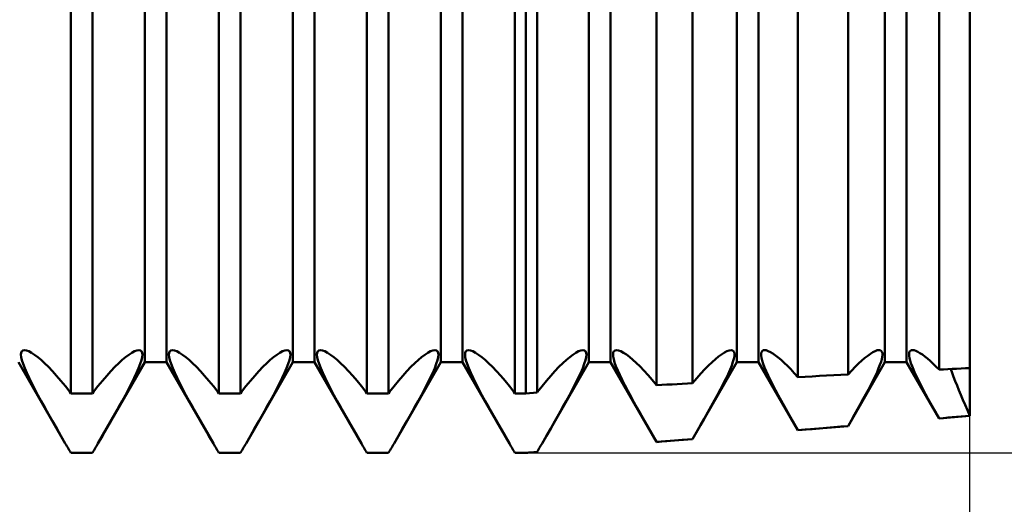
# Model space of a CAD drawing. Units: millimetres. Extents: x -26 to 207, y -36 to 51.
# Drawn here: x 97 to 100, y -2 to 0 of the extents above; entities that cross this region are included whole.
import ezdxf

# ---------------------------------------------------------------- set-up
doc = ezdxf.new("R2010")
doc.units = ezdxf.units.MM
doc.header["$LTSCALE"] = 5.15
doc.layers.add('1', color=4, linetype='CONTINUOUS')
doc.layers.add('2', color=7, linetype='CONTINUOUS')

msp = doc.modelspace()

# ---------------------------------------------------------------- linework, layer by layer
at = {"layer": '1', "color": 4, "linetype": 'CONTINUOUS', "lineweight": 50}
for p, q in [((97.2135, -1.1935), (97.2135, 1.1935)), ((97.2865, -1.1935), (97.2865, 1.1935)), ((97.7135, -1.1935), (97.7135, 1.1935)), ((97.7865, -1.1935), (97.7865, 1.1935)), ((98.2135, -1.1935), (98.2135, 1.1935)), ((98.2865, -1.1935), (98.2865, 1.1935)), ((98.7135, -1.1935), (98.7135, 1.1935)), ((98.7865, -1.1935), (98.7865, 1.1935)), ((99.2135, -1.1935), (99.2135, 1.1935)), ((99.2865, -1.1935), (99.2865, 1.1935)), ((99.7135, -1.1935), (99.7135, 1.1935)), ((99.7865, -1.1935), (99.7865, 1.1935)), ((96.9635, -1.299), (96.9635, 0.7427)), ((97.0365, -1.299), (97.0365, 0.7427)), ((97.4635, -1.299), (97.4635, 0.7427)), ((97.5365, -1.299), (97.5365, 0.7427)), ((97.9635, -1.299), (97.9635, 0.7427)), ((98.0365, -1.299), (98.0365, 0.7427)), ((98.4635, -1.299), (98.4635, 0.7427)), ((98.5, -1.299), (98.5, 0.7427)), ((98.5384, -1.2963), (98.5384, 0.7418)), ((98.9422, -1.2712), (98.9422, 0.7328)), ((99.0636, -1.2641), (99.0636, 0.7306)), ((99.4192, -1.2439), (99.4192, 0.7255)), ((99.5889, -1.2346), (99.5889, 0.7238)), ((99.8963, -1.2186), (99.8963, 0.7221)), ((100, -1.2134), (100, 0.722)), ((96.7949, -1.1681), (96.7955, -1.1615)), ((96.7955, -1.1615), (96.7977, -1.1567)), ((96.7977, -1.1567), (96.8014, -1.1538)), ((96.8014, -1.1538), (96.8066, -1.1528)), ((96.8133, -1.1538), (96.8066, -1.1528)), ((96.8214, -1.1569), (96.8133, -1.1538)), ((96.8306, -1.1619), (96.8214, -1.1569)), ((96.8407, -1.1685), (96.8306, -1.1619)), ((97.1593, -1.1685), (97.1694, -1.1619)), ((97.1694, -1.1619), (97.1786, -1.1569)), ((97.1786, -1.1569), (97.1867, -1.1538)), ((97.1867, -1.1538), (97.1934, -1.1528)), ((97.1986, -1.1538), (97.1934, -1.1528)), ((97.2023, -1.1567), (97.1986, -1.1538)), ((97.2045, -1.1615), (97.2023, -1.1567)), ((97.2051, -1.1681), (97.2045, -1.1615)), ((97.2949, -1.1681), (97.2955, -1.1615)), ((97.2955, -1.1615), (97.2977, -1.1567)), ((97.2977, -1.1567), (97.3014, -1.1538)), ((97.3014, -1.1538), (97.3066, -1.1528)), ((97.3133, -1.1538), (97.3066, -1.1528)), ((97.3214, -1.1569), (97.3133, -1.1538)), ((97.3306, -1.1619), (97.3214, -1.1569)), ((97.3407, -1.1685), (97.3306, -1.1619)), ((97.6593, -1.1685), (97.6694, -1.1619)), ((97.6694, -1.1619), (97.6786, -1.1569)), ((97.6786, -1.1569), (97.6867, -1.1538)), ((97.6867, -1.1538), (97.6934, -1.1528)), ((97.6986, -1.1538), (97.6934, -1.1528)), ((97.7023, -1.1567), (97.6986, -1.1538)), ((97.7045, -1.1615), (97.7023, -1.1567)), ((97.7051, -1.1681), (97.7045, -1.1615)), ((97.7949, -1.1681), (97.7955, -1.1615)), ((97.7955, -1.1615), (97.7977, -1.1567)), ((97.7977, -1.1567), (97.8014, -1.1538)), ((97.8014, -1.1538), (97.8066, -1.1528)), ((97.8133, -1.1538), (97.8066, -1.1528)), ((97.8214, -1.1569), (97.8133, -1.1538)), ((97.8306, -1.1619), (97.8214, -1.1569)), ((97.8407, -1.1685), (97.8306, -1.1619)), ((98.1593, -1.1685), (98.1694, -1.1619)), ((98.1694, -1.1619), (98.1786, -1.1569)), ((98.1786, -1.1569), (98.1867, -1.1538)), ((98.1867, -1.1538), (98.1934, -1.1528)), ((98.1986, -1.1538), (98.1934, -1.1528)), ((98.2023, -1.1567), (98.1986, -1.1538)), ((98.2045, -1.1615), (98.2023, -1.1567)), ((98.2051, -1.1681), (98.2045, -1.1615)), ((98.2949, -1.1681), (98.2955, -1.1615)), ((98.2955, -1.1615), (98.2977, -1.1567)), ((98.2977, -1.1567), (98.3014, -1.1538)), ((98.3014, -1.1538), (98.3066, -1.1528)), ((98.3133, -1.1538), (98.3066, -1.1528)), ((98.3214, -1.1569), (98.3133, -1.1538)), ((98.3306, -1.1619), (98.3214, -1.1569)), ((98.3407, -1.1685), (98.3306, -1.1619)), ((98.6593, -1.1685), (98.6694, -1.1619)), ((98.6694, -1.1619), (98.6786, -1.1569)), ((98.6786, -1.1569), (98.6867, -1.1538)), ((98.6867, -1.1538), (98.6934, -1.1528)), ((98.6986, -1.1538), (98.6934, -1.1528)), ((98.7023, -1.1567), (98.6986, -1.1538)), ((98.7045, -1.1615), (98.7023, -1.1567)), ((98.7051, -1.168), (98.7045, -1.1615)), ((98.7949, -1.1665), (98.7958, -1.1606)), ((98.7958, -1.1606), (98.798, -1.1563)), ((98.798, -1.1563), (98.8017, -1.1537)), ((98.8017, -1.1537), (98.8066, -1.1528)), ((98.8132, -1.1538), (98.8066, -1.1528)), ((98.8211, -1.1568), (98.8132, -1.1538)), ((98.8301, -1.1616), (98.8211, -1.1568)), ((98.84, -1.168), (98.8301, -1.1616)), ((99.1614, -1.1671), (99.1709, -1.161)), ((99.1709, -1.161), (99.1795, -1.1565)), ((99.1795, -1.1565), (99.1871, -1.1537)), ((99.1871, -1.1537), (99.1935, -1.1528)), ((99.1983, -1.1536), (99.1935, -1.1528)), ((99.2018, -1.1562), (99.1983, -1.1536)), ((99.2041, -1.1603), (99.2018, -1.1562)), ((99.2051, -1.166), (99.2041, -1.1603)), ((99.295, -1.1645), (99.2962, -1.1595)), ((99.2962, -1.1595), (99.2985, -1.1558)), ((99.2985, -1.1558), (99.3019, -1.1535)), ((99.3019, -1.1535), (99.3065, -1.1528)), ((99.3121, -1.1535), (99.3065, -1.1528)), ((99.3188, -1.1558), (99.3121, -1.1535)), ((99.3264, -1.1594), (99.3188, -1.1558)), ((99.3346, -1.1644), (99.3264, -1.1594)), ((99.6643, -1.1651), (99.6729, -1.1598)), ((99.6729, -1.1598), (99.6808, -1.1559)), ((99.6808, -1.1559), (99.6877, -1.1535)), ((99.6877, -1.1535), (99.6935, -1.1528)), ((99.6978, -1.1534), (99.6935, -1.1528)), ((99.7011, -1.1554), (99.6978, -1.1534)), ((99.7034, -1.1585), (99.7011, -1.1554)), ((99.7048, -1.1628), (99.7034, -1.1585)), ((99.7051, -1.1683), (99.7048, -1.1628)), ((99.7949, -1.1665), (99.7955, -1.1617)), ((99.7955, -1.1617), (99.7969, -1.1579)), ((99.7969, -1.1579), (99.7993, -1.1551)), ((99.7993, -1.1551), (99.8025, -1.1534)), ((99.8025, -1.1534), (99.8065, -1.1528)), ((99.8116, -1.1534), (99.8065, -1.1528)), ((99.8176, -1.1553), (99.8116, -1.1534)), ((99.8244, -1.1584), (99.8176, -1.1553)), ((99.8318, -1.1626), (99.8244, -1.1584)), ((99.8398, -1.1679), (99.8318, -1.1626)), ((96.9448, -1.4677), (96.7865, -1.1935)), ((96.7958, -1.1765), (96.7949, -1.1681)), ((96.7982, -1.187), (96.7958, -1.1765)), ((96.8021, -1.1993), (96.7982, -1.187)), ((96.8515, -1.1766), (96.8407, -1.1685)), ((96.8627, -1.1861), (96.8515, -1.1766)), ((96.8748, -1.1972), (96.8627, -1.1861)), ((96.8877, -1.2098), (96.8748, -1.1972)), ((97.0552, -1.4677), (97.2135, -1.1935)), ((97.1123, -1.2098), (97.1252, -1.1972)), ((97.1252, -1.1972), (97.1373, -1.1861)), ((97.1373, -1.1861), (97.1485, -1.1766)), ((97.1485, -1.1766), (97.1593, -1.1685)), ((97.1979, -1.1993), (97.2018, -1.187)), ((97.2018, -1.187), (97.2042, -1.1765)), ((97.2042, -1.1765), (97.2051, -1.1681)), ((97.2135, -1.1935), (97.2865, -1.1935)), ((97.4448, -1.4677), (97.2865, -1.1935)), ((97.2958, -1.1765), (97.2949, -1.1681)), ((97.2982, -1.187), (97.2958, -1.1765)), ((97.3021, -1.1993), (97.2982, -1.187)), ((97.3515, -1.1766), (97.3407, -1.1685)), ((97.3627, -1.1861), (97.3515, -1.1766)), ((97.3748, -1.1972), (97.3627, -1.1861)), ((97.3877, -1.2098), (97.3748, -1.1972)), ((97.5552, -1.4677), (97.7135, -1.1935)), ((97.6123, -1.2098), (97.6252, -1.1972)), ((97.6252, -1.1972), (97.6373, -1.1861)), ((97.6373, -1.1861), (97.6485, -1.1766)), ((97.6485, -1.1766), (97.6593, -1.1685)), ((97.6979, -1.1993), (97.7018, -1.187)), ((97.7018, -1.187), (97.7042, -1.1765)), ((97.7042, -1.1765), (97.7051, -1.1681)), ((97.7135, -1.1935), (97.7865, -1.1935)), ((97.9448, -1.4677), (97.7865, -1.1935)), ((97.7958, -1.1765), (97.7949, -1.1681)), ((97.7982, -1.187), (97.7958, -1.1765)), ((97.8021, -1.1993), (97.7982, -1.187)), ((97.8515, -1.1766), (97.8407, -1.1685)), ((97.8627, -1.1861), (97.8515, -1.1766)), ((97.8748, -1.1972), (97.8627, -1.1861)), ((97.8877, -1.2098), (97.8748, -1.1972)), ((98.0552, -1.4677), (98.2135, -1.1935)), ((98.1123, -1.2098), (98.1252, -1.1972)), ((98.1252, -1.1972), (98.1373, -1.1861)), ((98.1373, -1.1861), (98.1485, -1.1766)), ((98.1485, -1.1766), (98.1593, -1.1685)), ((98.1979, -1.1993), (98.2018, -1.187)), ((98.2018, -1.187), (98.2042, -1.1765)), ((98.2042, -1.1765), (98.2051, -1.1681)), ((98.2135, -1.1935), (98.2865, -1.1935)), ((98.4448, -1.4677), (98.2865, -1.1935)), ((98.2958, -1.1765), (98.2949, -1.1681)), ((98.2982, -1.187), (98.2958, -1.1765)), ((98.3021, -1.1993), (98.2982, -1.187)), ((98.3515, -1.1766), (98.3407, -1.1685)), ((98.3627, -1.1861), (98.3515, -1.1766)), ((98.3748, -1.1972), (98.3627, -1.1861)), ((98.3877, -1.2098), (98.3748, -1.1972)), ((98.5552, -1.4677), (98.7135, -1.1935)), ((98.6123, -1.2098), (98.6252, -1.1972)), ((98.6252, -1.1972), (98.6373, -1.1861)), ((98.6373, -1.1861), (98.6485, -1.1767)), ((98.6485, -1.1767), (98.6593, -1.1685)), ((98.6979, -1.1993), (98.7018, -1.187)), ((98.7018, -1.187), (98.7042, -1.1765)), ((98.7042, -1.1765), (98.7051, -1.168)), ((98.7135, -1.1935), (98.7865, -1.1935)), ((98.9422, -1.4631), (98.7865, -1.1935)), ((98.7954, -1.174), (98.7949, -1.1665)), ((98.7972, -1.1833), (98.7954, -1.174)), ((98.8004, -1.1943), (98.7972, -1.1833)), ((98.8049, -1.207), (98.8004, -1.1943)), ((98.8506, -1.1759), (98.84, -1.168)), ((98.8616, -1.1851), (98.8506, -1.1759)), ((98.8735, -1.1959), (98.8616, -1.1851)), ((98.8861, -1.2082), (98.8735, -1.1959)), ((99.0636, -1.453), (99.2135, -1.1935)), ((99.1173, -1.2047), (99.1294, -1.1932)), ((99.1294, -1.1932), (99.1406, -1.1832)), ((99.1406, -1.1832), (99.1512, -1.1745)), ((99.1512, -1.1745), (99.1614, -1.1671)), ((99.1959, -1.2049), (99.2001, -1.1927)), ((99.2001, -1.1927), (99.2031, -1.1821)), ((99.2031, -1.1821), (99.2047, -1.1732)), ((99.2047, -1.1732), (99.2051, -1.166)), ((99.2135, -1.1935), (99.2865, -1.1935)), ((99.4192, -1.4234), (99.2865, -1.1935)), ((99.295, -1.1709), (99.295, -1.1645)), ((99.2962, -1.1787), (99.295, -1.1709)), ((99.2985, -1.1881), (99.2962, -1.1787)), ((99.3019, -1.1989), (99.2985, -1.1881)), ((99.3435, -1.1705), (99.3346, -1.1644)), ((99.3528, -1.1777), (99.3435, -1.1705)), ((99.3625, -1.1859), (99.3528, -1.1777)), ((99.3728, -1.1952), (99.3625, -1.1859)), ((99.3837, -1.2058), (99.3728, -1.1952)), ((99.5889, -1.4093), (99.7135, -1.1935)), ((99.6246, -1.1977), (99.6354, -1.1878)), ((99.6354, -1.1878), (99.6455, -1.1791)), ((99.6455, -1.1791), (99.6551, -1.1716)), ((99.6551, -1.1716), (99.6643, -1.1651)), ((99.6967, -1.2026), (99.7003, -1.1922)), ((99.7003, -1.1922), (99.7029, -1.183)), ((99.7029, -1.183), (99.7045, -1.175)), ((99.7045, -1.175), (99.7051, -1.1683)), ((99.7135, -1.1935), (99.7865, -1.1935)), ((99.8963, -1.3836), (99.7865, -1.1935)), ((99.7952, -1.1724), (99.7949, -1.1665)), ((99.7963, -1.1795), (99.7952, -1.1724)), ((99.7983, -1.1876), (99.7963, -1.1795)), ((99.8012, -1.1968), (99.7983, -1.1876)), ((99.8049, -1.207), (99.8012, -1.1968)), ((99.8482, -1.1741), (99.8398, -1.1679)), ((99.8569, -1.1811), (99.8482, -1.1741)), ((99.866, -1.189), (99.8569, -1.1811)), ((99.8756, -1.1979), (99.866, -1.189)), ((96.8075, -1.2135), (96.8021, -1.1993)), ((96.8143, -1.2293), (96.8075, -1.2135)), ((96.8224, -1.2466), (96.8143, -1.2293)), ((96.9013, -1.224), (96.8877, -1.2098)), ((96.9155, -1.2396), (96.9013, -1.224)), ((97.0845, -1.2396), (97.0987, -1.224)), ((97.0987, -1.224), (97.1123, -1.2098)), ((97.1776, -1.2466), (97.1857, -1.2293)), ((97.1857, -1.2293), (97.1925, -1.2135)), ((97.1925, -1.2135), (97.1979, -1.1993)), ((97.3075, -1.2135), (97.3021, -1.1993)), ((97.3143, -1.2293), (97.3075, -1.2135)), ((97.3224, -1.2466), (97.3143, -1.2293)), ((97.4013, -1.224), (97.3877, -1.2098)), ((97.4155, -1.2396), (97.4013, -1.224)), ((97.5845, -1.2396), (97.5987, -1.224)), ((97.5987, -1.224), (97.6123, -1.2098)), ((97.6776, -1.2466), (97.6857, -1.2293)), ((97.6857, -1.2293), (97.6925, -1.2135)), ((97.6925, -1.2135), (97.6979, -1.1993)), ((97.8075, -1.2135), (97.8021, -1.1993)), ((97.8143, -1.2293), (97.8075, -1.2135)), ((97.8224, -1.2466), (97.8143, -1.2293)), ((97.9013, -1.224), (97.8877, -1.2098)), ((97.9155, -1.2396), (97.9013, -1.224)), ((98.0845, -1.2396), (98.0987, -1.224)), ((98.0987, -1.224), (98.1123, -1.2098)), ((98.1776, -1.2466), (98.1857, -1.2293)), ((98.1857, -1.2293), (98.1925, -1.2135)), ((98.1925, -1.2135), (98.1979, -1.1993)), ((98.3075, -1.2135), (98.3021, -1.1993)), ((98.3143, -1.2293), (98.3075, -1.2135)), ((98.3224, -1.2466), (98.3143, -1.2293)), ((98.4013, -1.224), (98.3877, -1.2098)), ((98.4155, -1.2396), (98.4013, -1.224)), ((98.5845, -1.2396), (98.5987, -1.224)), ((98.5987, -1.224), (98.6123, -1.2098)), ((98.6776, -1.2466), (98.6857, -1.2293)), ((98.6857, -1.2293), (98.6925, -1.2135)), ((98.6925, -1.2135), (98.6979, -1.1993)), ((98.8107, -1.2212), (98.8049, -1.207)), ((98.8178, -1.2368), (98.8107, -1.2212)), ((98.8994, -1.2219), (98.8861, -1.2082)), ((98.9133, -1.2371), (98.8994, -1.2219)), ((99.0914, -1.2319), (99.1046, -1.2177)), ((99.1046, -1.2177), (99.1173, -1.2047)), ((99.1837, -1.2336), (99.1904, -1.2185)), ((99.1904, -1.2185), (99.1959, -1.2049)), ((99.3065, -1.211), (99.3019, -1.1989)), ((99.3121, -1.2244), (99.3065, -1.211)), ((99.3188, -1.2389), (99.3121, -1.2244)), ((99.3951, -1.2174), (99.3837, -1.2058)), ((99.407, -1.2301), (99.3951, -1.2174)), ((99.4193, -1.2439), (99.407, -1.2301)), ((99.5889, -1.2346), (99.6013, -1.2212)), ((99.6013, -1.2212), (99.6132, -1.2088)), ((99.6132, -1.2088), (99.6246, -1.1977)), ((99.6805, -1.2404), (99.6868, -1.2268)), ((99.6868, -1.2268), (99.6922, -1.2142)), ((99.6922, -1.2142), (99.6967, -1.2026)), ((99.8095, -1.2183), (99.8049, -1.207)), ((99.8148, -1.2304), (99.8095, -1.2183)), ((99.8209, -1.2434), (99.8148, -1.2304)), ((99.8857, -1.2078), (99.8756, -1.1979)), ((99.8963, -1.2187), (99.8857, -1.2078)), ((99.8963, -1.2187), (99.9111, -1.2179)), ((99.9111, -1.2179), (99.9259, -1.2172)), ((99.9259, -1.2172), (99.9408, -1.2164)), ((99.9406, -1.2293), (99.9364, -1.2167)), ((99.9406, -1.2293), (99.9364, -1.2167)), ((99.9455, -1.2429), (99.9406, -1.2293)), ((99.9455, -1.2429), (99.9406, -1.2293)), ((99.9408, -1.2164), (99.9556, -1.2157)), ((99.9556, -1.2157), (99.9704, -1.215)), ((99.9704, -1.215), (99.9852, -1.2142)), ((99.9852, -1.2142), (100, -1.2135)), ((100, -1.3744), (100, -1.2135)), ((96.8316, -1.2651), (96.8224, -1.2466)), ((96.9301, -1.2565), (96.9155, -1.2396)), ((96.9449, -1.2747), (96.9301, -1.2565)), ((97.0551, -1.2747), (97.0699, -1.2565)), ((97.0699, -1.2565), (97.0845, -1.2396)), ((97.1684, -1.2651), (97.1776, -1.2466)), ((97.3316, -1.2651), (97.3224, -1.2466)), ((97.4301, -1.2565), (97.4155, -1.2396)), ((97.4449, -1.2747), (97.4301, -1.2565)), ((97.5551, -1.2747), (97.5699, -1.2565)), ((97.5699, -1.2565), (97.5845, -1.2396)), ((97.6684, -1.2651), (97.6776, -1.2466)), ((97.8316, -1.2651), (97.8224, -1.2466)), ((97.9301, -1.2565), (97.9155, -1.2396)), ((97.9449, -1.2747), (97.9301, -1.2565)), ((98.0551, -1.2747), (98.0699, -1.2565)), ((98.0699, -1.2565), (98.0845, -1.2396)), ((98.1684, -1.2651), (98.1776, -1.2466)), ((98.3316, -1.2651), (98.3224, -1.2466)), ((98.4301, -1.2565), (98.4155, -1.2396)), ((98.4449, -1.2747), (98.4301, -1.2565)), ((98.555, -1.2747), (98.5699, -1.2565)), ((98.5699, -1.2565), (98.5845, -1.2396)), ((98.6684, -1.2651), (98.6776, -1.2466)), ((98.8259, -1.2536), (98.8178, -1.2368)), ((98.8349, -1.2714), (98.8259, -1.2536)), ((98.9276, -1.2535), (98.9133, -1.2371)), ((98.9422, -1.2712), (98.9276, -1.2535)), ((99.0636, -1.2641), (99.0777, -1.2474)), ((99.0777, -1.2474), (99.0914, -1.2319)), ((99.1673, -1.2671), (99.176, -1.2499)), ((99.176, -1.2499), (99.1837, -1.2336)), ((99.3263, -1.2545), (99.3188, -1.2389)), ((99.3346, -1.2709), (99.3263, -1.2545)), ((99.4192, -1.2441), (99.4435, -1.2427)), ((99.4435, -1.2427), (99.4677, -1.2414)), ((99.4677, -1.2414), (99.492, -1.2401)), ((99.492, -1.2401), (99.5162, -1.2387)), ((99.5162, -1.2387), (99.5404, -1.2374)), ((99.5404, -1.2374), (99.5647, -1.2361)), ((99.5647, -1.2361), (99.5889, -1.2348)), ((99.6659, -1.2699), (99.6735, -1.2548)), ((99.6735, -1.2548), (99.6805, -1.2404)), ((99.8276, -1.2571), (99.8209, -1.2434)), ((99.8348, -1.2713), (99.8276, -1.2571)), ((99.951, -1.2574), (99.9455, -1.2429)), ((99.951, -1.2574), (99.9455, -1.2429)), ((99.9569, -1.2725), (99.951, -1.2574)), ((99.9569, -1.2725), (99.951, -1.2574)), ((96.8417, -1.2845), (96.8316, -1.2651)), ((96.8523, -1.3044), (96.8417, -1.2845)), ((96.96, -1.2939), (96.9449, -1.2747)), ((96.9635, -1.299), (96.96, -1.2939)), ((97.0365, -1.299), (97.04, -1.2939)), ((97.04, -1.2939), (97.0551, -1.2747)), ((97.1477, -1.3044), (97.1583, -1.2845)), ((97.1583, -1.2845), (97.1684, -1.2651)), ((97.3417, -1.2845), (97.3316, -1.2651)), ((97.3523, -1.3044), (97.3417, -1.2845)), ((97.46, -1.2939), (97.4449, -1.2747)), ((97.4635, -1.299), (97.46, -1.2939)), ((97.5365, -1.299), (97.54, -1.2939)), ((97.54, -1.2939), (97.5551, -1.2747)), ((97.6477, -1.3044), (97.6583, -1.2845)), ((97.6583, -1.2845), (97.6684, -1.2651)), ((97.8417, -1.2845), (97.8316, -1.2651)), ((97.8523, -1.3044), (97.8417, -1.2845)), ((97.96, -1.2939), (97.9449, -1.2747)), ((97.9635, -1.299), (97.96, -1.2939)), ((98.0365, -1.299), (98.04, -1.2939)), ((98.04, -1.2939), (98.0551, -1.2747)), ((98.1477, -1.3044), (98.1583, -1.2845)), ((98.1583, -1.2845), (98.1684, -1.2651)), ((98.3417, -1.2845), (98.3316, -1.2651)), ((98.3523, -1.3044), (98.3417, -1.2845)), ((98.46, -1.2939), (98.4449, -1.2747)), ((98.4635, -1.299), (98.46, -1.2939)), ((98.5, -1.299), (98.5384, -1.2963)), ((98.5384, -1.2963), (98.54, -1.2939)), ((98.54, -1.2939), (98.555, -1.2747)), ((98.6477, -1.3044), (98.6583, -1.2844)), ((98.6583, -1.2844), (98.6684, -1.2651)), ((98.8446, -1.2899), (98.8349, -1.2714)), ((98.8547, -1.3088), (98.8446, -1.2899)), ((98.9422, -1.2715), (98.9595, -1.2704)), ((98.9595, -1.2704), (98.9769, -1.2694)), ((98.9769, -1.2694), (98.9942, -1.2684)), ((98.9942, -1.2684), (99.0116, -1.2674)), ((99.0116, -1.2674), (99.0289, -1.2663)), ((99.0289, -1.2663), (99.0463, -1.2653)), ((99.0463, -1.2653), (99.0636, -1.2643)), ((99.1481, -1.3035), (99.158, -1.285)), ((99.158, -1.285), (99.1673, -1.2671)), ((99.3435, -1.2878), (99.3346, -1.2709)), ((99.3528, -1.3052), (99.3435, -1.2878)), ((99.6492, -1.3016), (99.6577, -1.2856)), ((99.6577, -1.2856), (99.6659, -1.2699)), ((99.8425, -1.286), (99.8348, -1.2713)), ((99.8505, -1.3011), (99.8425, -1.286)), ((99.9633, -1.2882), (99.9569, -1.2725)), ((99.9633, -1.2882), (99.9569, -1.2725)), ((99.9699, -1.3043), (99.9633, -1.2882)), ((99.9699, -1.3043), (99.9633, -1.2882)), ((96.8635, -1.3248), (96.8523, -1.3044)), ((96.8755, -1.3464), (96.8635, -1.3248)), ((96.9635, -1.299), (97.0365, -1.299)), ((97.1245, -1.3464), (97.1365, -1.3248)), ((97.1365, -1.3248), (97.1477, -1.3044)), ((97.3635, -1.3248), (97.3523, -1.3044)), ((97.3755, -1.3464), (97.3635, -1.3248)), ((97.4635, -1.299), (97.5365, -1.299)), ((97.6245, -1.3464), (97.6365, -1.3248)), ((97.6365, -1.3248), (97.6477, -1.3044)), ((97.8635, -1.3248), (97.8523, -1.3044)), ((97.8755, -1.3464), (97.8635, -1.3248)), ((97.9635, -1.299), (98.0365, -1.299)), ((98.1245, -1.3464), (98.1365, -1.3248)), ((98.1365, -1.3248), (98.1477, -1.3044)), ((98.3635, -1.3248), (98.3523, -1.3044)), ((98.3755, -1.3464), (98.3635, -1.3248)), ((98.4635, -1.299), (98.5, -1.299)), ((98.6245, -1.3464), (98.6365, -1.3248)), ((98.6365, -1.3248), (98.6477, -1.3044)), ((98.8654, -1.3282), (98.8547, -1.3088)), ((98.8768, -1.3488), (98.8654, -1.3282)), ((99.1269, -1.3421), (99.1379, -1.3223)), ((99.1379, -1.3223), (99.1481, -1.3035)), ((99.3625, -1.3229), (99.3528, -1.3052)), ((99.3728, -1.3415), (99.3625, -1.3229)), ((99.631, -1.3347), (99.6403, -1.3178)), ((99.6403, -1.3178), (99.6492, -1.3016)), ((99.8588, -1.3163), (99.8505, -1.3011)), ((99.8675, -1.3321), (99.8588, -1.3163)), ((99.9768, -1.3207), (99.9699, -1.3043)), ((99.9768, -1.3207), (99.9699, -1.3043)), ((99.9841, -1.3378), (99.9768, -1.3207)), ((99.9841, -1.3378), (99.9768, -1.3207)), ((96.8883, -1.3691), (96.8755, -1.3464)), ((97.1117, -1.3691), (97.1245, -1.3464)), ((97.3883, -1.3691), (97.3755, -1.3464)), ((97.6117, -1.3691), (97.6245, -1.3464)), ((97.8883, -1.3691), (97.8755, -1.3464)), ((98.1117, -1.3691), (98.1245, -1.3464)), ((98.3883, -1.3691), (98.3755, -1.3464)), ((98.6117, -1.3691), (98.6245, -1.3464)), ((98.8889, -1.3702), (98.8768, -1.3488)), ((99.103, -1.3844), (99.1152, -1.3628)), ((99.1152, -1.3628), (99.1269, -1.3421)), ((99.3837, -1.3609), (99.3728, -1.3415)), ((99.3951, -1.3811), (99.3837, -1.3609)), ((99.6108, -1.3707), (99.6211, -1.3524)), ((99.6211, -1.3524), (99.631, -1.3347)), ((99.8767, -1.3485), (99.8675, -1.3321)), ((99.8863, -1.3656), (99.8767, -1.3485)), ((99.9919, -1.3558), (99.9841, -1.3378)), ((99.9919, -1.3558), (99.9841, -1.3378)), ((100, -1.3744), (99.9919, -1.3558)), ((100, -1.3744), (99.9919, -1.3558)), ((96.9017, -1.3927), (96.8883, -1.3691)), ((96.9157, -1.4171), (96.9017, -1.3927)), ((97.0843, -1.4171), (97.0983, -1.3927)), ((97.0983, -1.3927), (97.1117, -1.3691)), ((97.4017, -1.3927), (97.3883, -1.3691)), ((97.4157, -1.4171), (97.4017, -1.3927)), ((97.5843, -1.4171), (97.5983, -1.3927)), ((97.5983, -1.3927), (97.6117, -1.3691)), ((97.9017, -1.3927), (97.8883, -1.3691)), ((97.9157, -1.4171), (97.9017, -1.3927)), ((98.0843, -1.4171), (98.0983, -1.3927)), ((98.0983, -1.3927), (98.1117, -1.3691)), ((98.4017, -1.3927), (98.3883, -1.3691)), ((98.4157, -1.4171), (98.4017, -1.3927)), ((98.5843, -1.4171), (98.5983, -1.3927)), ((98.5983, -1.3927), (98.6117, -1.3691)), ((98.9016, -1.3925), (98.8889, -1.3702)), ((98.9148, -1.4156), (98.9016, -1.3925)), ((99.0902, -1.4067), (99.103, -1.3844)), ((99.407, -1.4019), (99.3951, -1.3811)), ((99.5889, -1.4091), (99.6, -1.3896)), ((99.6, -1.3896), (99.6108, -1.3707)), ((99.8963, -1.3832), (99.8863, -1.3656)), ((99.8963, -1.3836), (100, -1.375)), ((99.8963, -1.3834), (99.9111, -1.3821)), ((99.8963, -1.3836), (99.8963, -1.3832)), ((99.9111, -1.3821), (99.9259, -1.3809)), ((99.9259, -1.3809), (99.9408, -1.3796)), ((99.9408, -1.3796), (99.9556, -1.3784)), ((99.9556, -1.3784), (99.9704, -1.3771)), ((99.9704, -1.3771), (99.9852, -1.3759)), ((99.9852, -1.3759), (100, -1.3746)), ((100, -1.375), (100, -1.3744)), ((100, -1.375), (100, -1.3744)), ((96.9301, -1.4422), (96.9157, -1.4171)), ((97.0699, -1.4422), (97.0843, -1.4171)), ((97.4301, -1.4422), (97.4157, -1.4171)), ((97.5699, -1.4422), (97.5843, -1.4171)), ((97.9301, -1.4422), (97.9157, -1.4171)), ((98.0699, -1.4422), (98.0843, -1.4171)), ((98.4301, -1.4422), (98.4157, -1.4171)), ((98.5699, -1.4422), (98.5843, -1.4171)), ((98.9284, -1.4391), (98.9148, -1.4156)), ((99.0636, -1.453), (99.0771, -1.4297)), ((99.0771, -1.4297), (99.0902, -1.4067)), ((99.4193, -1.4233), (99.407, -1.4019)), ((99.4192, -1.4234), (99.5889, -1.4093)), ((99.4192, -1.4234), (99.4435, -1.4214)), ((99.4192, -1.4234), (99.4192, -1.4233)), ((99.4435, -1.4214), (99.4677, -1.4193)), ((99.4677, -1.4193), (99.492, -1.4173)), ((99.492, -1.4173), (99.5162, -1.4153)), ((99.5162, -1.4153), (99.5404, -1.4132)), ((99.5404, -1.4132), (99.5647, -1.4112)), ((99.5647, -1.4112), (99.5889, -1.4092)), ((99.5889, -1.4093), (99.5889, -1.4091)), ((96.9448, -1.4677), (96.9301, -1.4422)), ((97.0552, -1.4677), (97.0699, -1.4422)), ((97.4448, -1.4677), (97.4301, -1.4422)), ((97.5552, -1.4677), (97.5699, -1.4422)), ((97.9448, -1.4677), (97.9301, -1.4422)), ((98.0552, -1.4677), (98.0699, -1.4422)), ((98.4448, -1.4677), (98.4301, -1.4422)), ((98.5552, -1.4677), (98.5699, -1.4422)), ((98.9422, -1.4632), (98.9284, -1.4391)), ((98.9422, -1.4631), (99.0636, -1.453)), ((98.9422, -1.4632), (98.9595, -1.4618)), ((98.9595, -1.4618), (98.9769, -1.4603)), ((98.9769, -1.4603), (99.0289, -1.456)), ((99.0289, -1.456), (99.0463, -1.4545)), ((99.0463, -1.4545), (99.0636, -1.4531)), ((96.9475, -1.4723), (96.9448, -1.4677)), ((96.9501, -1.4769), (96.9475, -1.4723)), ((96.9528, -1.4815), (96.9501, -1.4769)), ((96.9555, -1.4861), (96.9528, -1.4815)), ((96.9581, -1.4907), (96.9555, -1.4861)), ((96.9608, -1.4954), (96.9581, -1.4907)), ((96.9635, -1.5), (96.9608, -1.4954)), ((97.0365, -1.5), (97.0392, -1.4954)), ((97.0392, -1.4954), (97.0419, -1.4907)), ((97.0419, -1.4907), (97.0445, -1.4861)), ((97.0445, -1.4861), (97.0472, -1.4815)), ((97.0472, -1.4815), (97.0499, -1.4769)), ((97.0499, -1.4769), (97.0525, -1.4723)), ((97.0525, -1.4723), (97.0552, -1.4677)), ((97.4475, -1.4723), (97.4448, -1.4677)), ((97.4501, -1.4769), (97.4475, -1.4723)), ((97.4528, -1.4815), (97.4501, -1.4769)), ((97.4555, -1.4861), (97.4528, -1.4815)), ((97.4581, -1.4907), (97.4555, -1.4861)), ((97.4608, -1.4954), (97.4581, -1.4907)), ((97.4635, -1.5), (97.4608, -1.4954)), ((97.5365, -1.5), (97.5392, -1.4954)), ((97.5392, -1.4954), (97.5419, -1.4907)), ((97.5419, -1.4907), (97.5445, -1.4861)), ((97.5445, -1.4861), (97.5472, -1.4815)), ((97.5472, -1.4815), (97.5499, -1.4769)), ((97.5499, -1.4769), (97.5525, -1.4723)), ((97.5525, -1.4723), (97.5552, -1.4677)), ((97.9475, -1.4723), (97.9448, -1.4677)), ((97.9501, -1.4769), (97.9475, -1.4723)), ((97.9528, -1.4815), (97.9501, -1.4769)), ((97.9555, -1.4861), (97.9528, -1.4815)), ((97.9581, -1.4907), (97.9555, -1.4861)), ((97.9608, -1.4954), (97.9581, -1.4907)), ((97.9635, -1.5), (97.9608, -1.4954)), ((98.0365, -1.5), (98.0392, -1.4954)), ((98.0392, -1.4954), (98.0419, -1.4907)), ((98.0419, -1.4907), (98.0445, -1.4861)), ((98.0445, -1.4861), (98.0472, -1.4815)), ((98.0472, -1.4815), (98.0499, -1.4769)), ((98.0499, -1.4769), (98.0525, -1.4723)), ((98.0525, -1.4723), (98.0552, -1.4677)), ((98.4475, -1.4723), (98.4448, -1.4677)), ((98.4501, -1.4769), (98.4475, -1.4723)), ((98.4528, -1.4815), (98.4501, -1.4769)), ((98.4555, -1.4861), (98.4528, -1.4815)), ((98.4581, -1.4907), (98.4555, -1.4861)), ((98.4608, -1.4954), (98.4581, -1.4907)), ((98.4635, -1.5), (98.4608, -1.4954)), ((98.5384, -1.4968), (98.5408, -1.4926)), ((98.5408, -1.4926), (98.5432, -1.4885)), ((98.5432, -1.4885), (98.5456, -1.4843)), ((98.5456, -1.4843), (98.548, -1.4801)), ((98.548, -1.4801), (98.5504, -1.476)), ((98.5504, -1.476), (98.5528, -1.4718)), ((98.5528, -1.4718), (98.5552, -1.4677)), ((96.9635, -1.5), (97.0365, -1.5)), ((97.4635, -1.5), (97.5365, -1.5)), ((97.9635, -1.5), (98.0365, -1.5)), ((98.4635, -1.5), (98.5, -1.5)), ((98.5, -1.5), (98.5055, -1.4996)), ((98.5055, -1.4996), (98.511, -1.4991)), ((98.511, -1.4991), (98.5164, -1.4986)), ((98.5164, -1.4986), (98.5274, -1.4977)), ((98.5274, -1.4977), (98.5329, -1.4973)), ((98.5329, -1.4973), (98.5384, -1.4968))]:
    msp.add_line(p, q, dxfattribs=at)
at = {"layer": '2', "color": 7, "linetype": 'CONTINUOUS', "lineweight": 25}
for p, q in [((100, -12.75), (100, -0.375)), ((98.5, -1.5), (118, -1.5))]:
    msp.add_line(p, q, dxfattribs=at)

doc.saveas('drawing.dxf')
